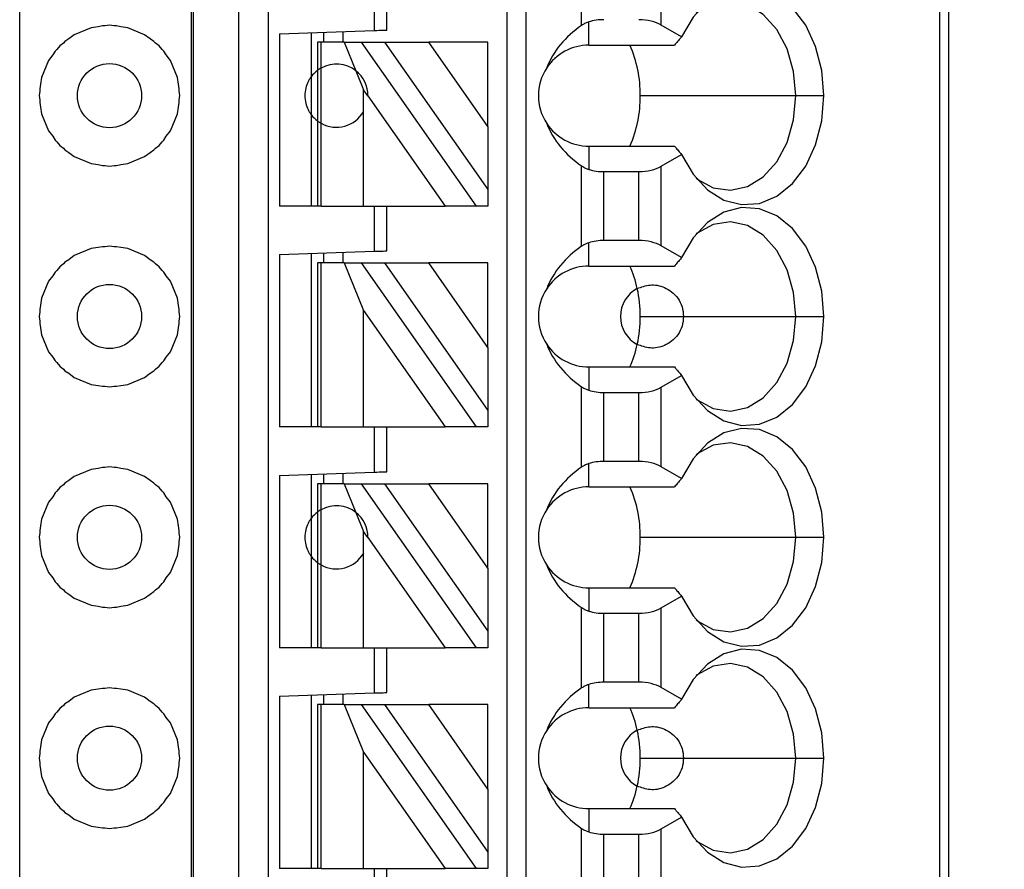
# Model space of a CAD drawing. Units: inches. Extents: x 0.1 to 14.1, y 0.1 to 9.1.
# Drawn here: x 10 to 10.6, y 5.2 to 5.8 of the extents above; entities that cross this region are included whole.
import ezdxf

# ---------------------------------------------------------------- set-up
doc = ezdxf.new("R2010")
doc.units = ezdxf.units.IN
doc.header["$LTSCALE"] = 0.833333
doc.header["$MEASUREMENT"] = 0
doc.styles.add('SLDTEXTSTYLE0', font='TXT', dxfattribs={"width": 0.75})
doc.dimstyles.new('SLDDIMSTYLE0', dxfattribs={"dimtxt": 0.114829, "dimasz": 0.108333, "dimexe": 0, "dimexo": 0.0625, "dimgap": 0.028707, "dimtad": 0, "dimtih": 1, "dimtoh": 1, "dimrnd": 1e-09, "dimzin": 12, "dimdsep": 46, "dimtxsty": 'SLDTEXTSTYLE0', "dimsah": 1, "dimcen": 0.09, "dimadec": 0, "dimazin": 3, "dimtfac": 1, "dimtofl": 0, "dimtmove": 0, "dimatfit": 3, "dimfxl": 0, "dimfrac": 2, "dimtolj": 1, "dimtzin": 12, "dimarcsym": 0})

# ---------------------------------------------------------------- blocks, each defined once
blk = doc.blocks.new('_D_1')
at = {"color": 7, "linetype": 'Continuous', "lineweight": 18}
for p, q in [((10.23354, 7.2113), (11.60532, 7.2113)), ((11.57251, 7.2113), (11.57251, 5.53108)), ((11.57251, 3.8613), (11.57251, 5.34879)), ((10.23354, 3.8613), (11.60532, 3.8613))]:
    blk.add_line(p, q, dxfattribs=at)
for points in [[(11.57251, 7.2113), (11.55585, 7.10297), (11.58918, 7.10297)], [(11.57251, 3.8613), (11.58918, 3.96964), (11.55585, 3.96964)]]:
    blk.add_solid(points, dxfattribs=at)
at = {"color": 7, "linetype": 'Continuous', "lineweight": 18, "insert": (11.42403, 5.49681), "char_height": 0.114829, "attachment_point": 1, "style": 'SLDTEXTSTYLE0'}
blk.add_mtext('3.35', dxfattribs=at)

msp = doc.modelspace()

# ---------------------------------------------------------------- linework, layer by layer
at = {"color": 7, "linetype": 'Continuous', "lineweight": 25}
for p, q in [((10.12173, 7.01268), (10.12173, 4.05993)), ((10.12292, 7.01268), (10.12292, 4.05993)), ((10.1514, 4.05993), (10.1514, 7.01268)), ((10.1699, 4.05993), (10.1699, 7.01268)), ((10.31858, 7.01268), (10.31858, 4.11898)), ((10.33039, 7.01268), (10.33039, 4.11898)), ((10.5884, 7.01268), (10.5884, 4.05993)), ((10.59417, 7.01268), (10.59417, 4.05993)), ((10.01473, 4.1023), (10.01473, 6.9703)), ((10.36525, 5.74747), (10.36525, 5.79758)), ((10.4149, 5.74771), (10.4149, 5.79734)), ((10.2359, 5.77252), (10.2359, 5.7443)), ((10.24378, 5.74457), (10.24378, 5.77252)), ((10.36976, 5.73512), (10.36976, 5.74965)), ((10.05937, 5.74604), (10.04878, 5.74165)), ((10.06363, 5.7466), (10.05937, 5.74604)), ((10.06644, 5.74716), (10.06363, 5.7466)), ((10.06788, 5.74716), (10.06644, 5.74716)), ((10.07073, 5.74754), (10.06788, 5.74716)), ((10.07358, 5.74716), (10.07073, 5.74754)), ((10.07502, 5.74716), (10.07358, 5.74716)), ((10.07782, 5.7466), (10.07502, 5.74716)), ((10.08209, 5.74604), (10.07782, 5.7466)), ((10.09268, 5.74165), (10.08209, 5.74604)), ((10.17685, 5.74223), (10.2359, 5.7443)), ((10.19653, 5.74292), (10.19653, 5.71544)), ((10.20441, 5.73709), (10.20441, 5.7432)), ((10.21622, 5.74361), (10.21622, 5.73709)), ((10.4276, 5.74037), (10.4149, 5.74771)), ((10.04196, 5.73643), (10.03968, 5.73468)), ((10.04298, 5.73744), (10.04196, 5.73643)), ((10.04536, 5.73903), (10.04298, 5.73744)), ((10.04878, 5.74165), (10.04536, 5.73903)), ((10.0961, 5.73903), (10.09268, 5.74165)), ((10.09848, 5.73744), (10.0961, 5.73903)), ((10.09949, 5.73643), (10.09848, 5.73744)), ((10.10178, 5.73468), (10.09949, 5.73643)), ((10.17685, 5.74223), (10.17685, 5.63473)), ((10.20047, 5.73709), (10.20047, 5.71938)), ((10.20277, 5.73709), (10.20047, 5.73709)), ((10.20277, 5.72087), (10.20277, 5.73709)), ((10.21707, 5.73709), (10.20277, 5.73709)), ((10.21707, 5.73709), (10.22446, 5.71909)), ((10.21707, 5.73709), (10.22788, 5.73709)), ((10.29956, 5.63473), (10.22788, 5.73709)), ((10.22788, 5.73709), (10.2423, 5.73709)), ((10.2423, 5.73709), (10.30677, 5.64503)), ((10.2423, 5.73709), (10.26986, 5.73709)), ((10.30677, 5.68438), (10.26986, 5.73709)), ((10.30677, 5.73709), (10.26986, 5.73709)), ((10.30677, 5.68438), (10.30677, 5.73709)), ((10.03692, 5.73138), (10.03532, 5.729)), ((10.03793, 5.73239), (10.03692, 5.73138)), ((10.03968, 5.73468), (10.03793, 5.73239)), ((10.10353, 5.73239), (10.10178, 5.73468)), ((10.10454, 5.73138), (10.10353, 5.73239)), ((10.10613, 5.729), (10.10454, 5.73138)), ((10.36976, 5.73512), (10.42314, 5.73512)), ((10.0327, 5.72558), (10.02832, 5.71499)), ((10.03532, 5.729), (10.0327, 5.72558)), ((10.10876, 5.72558), (10.10613, 5.729)), ((10.11314, 5.71499), (10.10876, 5.72558)), ((10.20047, 5.71938), (10.20047, 5.68788)), ((10.20277, 5.68639), (10.20277, 5.72087)), ((10.22446, 5.71909), (10.22928, 5.70735)), ((10.02832, 5.71499), (10.02776, 5.71072)), ((10.1137, 5.71072), (10.11314, 5.71499)), ((10.19653, 5.71544), (10.19653, 5.69182)), ((10.0272, 5.70648), (10.02682, 5.70363)), ((10.02776, 5.71072), (10.0272, 5.70791)), ((10.0272, 5.70791), (10.0272, 5.70648)), ((10.11426, 5.70791), (10.1137, 5.71072)), ((10.11426, 5.70648), (10.11426, 5.70791)), ((10.11464, 5.70363), (10.11426, 5.70648)), ((10.22928, 5.69371), (10.22928, 5.70735)), ((10.23196, 5.70352), (10.22928, 5.70735)), ((10.02682, 5.70363), (10.0272, 5.70077)), ((10.0272, 5.70077), (10.0272, 5.69934)), ((10.0272, 5.69934), (10.02776, 5.69653)), ((10.1137, 5.69653), (10.11426, 5.69934)), ((10.11426, 5.70077), (10.11464, 5.70363)), ((10.11426, 5.69934), (10.11426, 5.70077)), ((10.23196, 5.70352), (10.28013, 5.63473)), ((10.40182, 5.70363), (10.49881, 5.70363)), ((10.49881, 5.70363), (10.51637, 5.70363)), ((10.02776, 5.69653), (10.02832, 5.69226)), ((10.11314, 5.69226), (10.1137, 5.69653)), ((10.22928, 5.63473), (10.22928, 5.69371)), ((10.02832, 5.69226), (10.0327, 5.68167)), ((10.10876, 5.68167), (10.11314, 5.69226)), ((10.19653, 5.69182), (10.19653, 5.63473)), ((10.20047, 5.68788), (10.20047, 5.63473)), ((10.0327, 5.68167), (10.03532, 5.67826)), ((10.10613, 5.67826), (10.10876, 5.68167)), ((10.20277, 5.63473), (10.20277, 5.68639)), ((10.30677, 5.68438), (10.30677, 5.64503)), ((10.03532, 5.67826), (10.03692, 5.67588)), ((10.03692, 5.67588), (10.03793, 5.67486)), ((10.03793, 5.67486), (10.03968, 5.67258)), ((10.10178, 5.67258), (10.10353, 5.67486)), ((10.10353, 5.67486), (10.10454, 5.67588)), ((10.10454, 5.67588), (10.10613, 5.67826)), ((10.03968, 5.67258), (10.04196, 5.67083)), ((10.04196, 5.67083), (10.04298, 5.66981)), ((10.04298, 5.66981), (10.04536, 5.66822)), ((10.0961, 5.66822), (10.09848, 5.66981)), ((10.09848, 5.66981), (10.09949, 5.67083)), ((10.09949, 5.67083), (10.10178, 5.67258)), ((10.36976, 5.67213), (10.36976, 5.6576)), ((10.36976, 5.67213), (10.42314, 5.67213)), ((10.04536, 5.66822), (10.04878, 5.6656)), ((10.04878, 5.6656), (10.05937, 5.66122)), ((10.08209, 5.66122), (10.09268, 5.6656)), ((10.09268, 5.6656), (10.0961, 5.66822)), ((10.4149, 5.65955), (10.4276, 5.66688)), ((10.05937, 5.66122), (10.06363, 5.66065)), ((10.06363, 5.66065), (10.06644, 5.66009)), ((10.06644, 5.66009), (10.06788, 5.66009)), ((10.06788, 5.66009), (10.07073, 5.65972)), ((10.07073, 5.65972), (10.07358, 5.66009)), ((10.07358, 5.66009), (10.07502, 5.66009)), ((10.07502, 5.66009), (10.07782, 5.66065)), ((10.07782, 5.66065), (10.08209, 5.66122)), ((10.36525, 5.60968), (10.36525, 5.65978)), ((10.4149, 5.60991), (10.4149, 5.65955)), ((10.37917, 5.65622), (10.40098, 5.65622)), ((10.37917, 5.61324), (10.37917, 5.65622)), ((10.40098, 5.61324), (10.40098, 5.65622)), ((10.30677, 5.64503), (10.30677, 5.63473)), ((10.20047, 5.63473), (10.17685, 5.63473)), ((10.20277, 5.63473), (10.20047, 5.63473)), ((10.20277, 5.63473), (10.22928, 5.63473)), ((10.22928, 5.63473), (10.28013, 5.63473)), ((10.2359, 5.63473), (10.2359, 5.6065)), ((10.24378, 5.60678), (10.24378, 5.63473)), ((10.29956, 5.63473), (10.28013, 5.63473)), ((10.30677, 5.63473), (10.29956, 5.63473)), ((10.05937, 5.60824), (10.04878, 5.60386)), ((10.06363, 5.60881), (10.05937, 5.60824)), ((10.06644, 5.60936), (10.06363, 5.60881)), ((10.06788, 5.60936), (10.06644, 5.60936)), ((10.07073, 5.60974), (10.06788, 5.60936)), ((10.07358, 5.60936), (10.07073, 5.60974)), ((10.07502, 5.60936), (10.07358, 5.60936)), ((10.07782, 5.60881), (10.07502, 5.60936)), ((10.08209, 5.60824), (10.07782, 5.60881)), ((10.09268, 5.60386), (10.08209, 5.60824)), ((10.36976, 5.59733), (10.36976, 5.61186)), ((10.40098, 5.61324), (10.37917, 5.61324)), ((10.4276, 5.60257), (10.4149, 5.60991)), ((10.04536, 5.60124), (10.04298, 5.59965)), ((10.04878, 5.60386), (10.04536, 5.60124)), ((10.0961, 5.60124), (10.09268, 5.60386)), ((10.09848, 5.59965), (10.0961, 5.60124)), ((10.17685, 5.60444), (10.2359, 5.6065)), ((10.17685, 5.60444), (10.17685, 5.49693)), ((10.19653, 5.60513), (10.19653, 5.49693)), ((10.20441, 5.5993), (10.20441, 5.6054)), ((10.21622, 5.60581), (10.21622, 5.5993)), ((10.03968, 5.59688), (10.03793, 5.5946)), ((10.04196, 5.59863), (10.03968, 5.59688)), ((10.04298, 5.59965), (10.04196, 5.59863)), ((10.09949, 5.59863), (10.09848, 5.59965)), ((10.10178, 5.59688), (10.09949, 5.59863)), ((10.10353, 5.5946), (10.10178, 5.59688)), ((10.20047, 5.5993), (10.20047, 5.49693)), ((10.20277, 5.5993), (10.20047, 5.5993)), ((10.20277, 5.49693), (10.20277, 5.5993)), ((10.21707, 5.5993), (10.20277, 5.5993)), ((10.21707, 5.5993), (10.22928, 5.56956)), ((10.21707, 5.5993), (10.22788, 5.5993)), ((10.29956, 5.49693), (10.22788, 5.5993)), ((10.22788, 5.5993), (10.2423, 5.5993)), ((10.2423, 5.5993), (10.30677, 5.50723)), ((10.2423, 5.5993), (10.26986, 5.5993)), ((10.30677, 5.54659), (10.26986, 5.5993)), ((10.30677, 5.5993), (10.26986, 5.5993)), ((10.30677, 5.54659), (10.30677, 5.5993)), ((10.36976, 5.59733), (10.42314, 5.59733)), ((10.03532, 5.5912), (10.0327, 5.58779)), ((10.03692, 5.59358), (10.03532, 5.5912)), ((10.03793, 5.5946), (10.03692, 5.59358)), ((10.10454, 5.59358), (10.10353, 5.5946)), ((10.10613, 5.5912), (10.10454, 5.59358)), ((10.10876, 5.58779), (10.10613, 5.5912)), ((10.0327, 5.58779), (10.02832, 5.5772)), ((10.11314, 5.5772), (10.10876, 5.58779)), ((10.02832, 5.5772), (10.02776, 5.57293)), ((10.1137, 5.57293), (10.11314, 5.5772)), ((10.02776, 5.57293), (10.0272, 5.57012)), ((10.11426, 5.57012), (10.1137, 5.57293)), ((10.0272, 5.56869), (10.02682, 5.56583)), ((10.02682, 5.56583), (10.0272, 5.56298)), ((10.0272, 5.57012), (10.0272, 5.56869)), ((10.11426, 5.56869), (10.11426, 5.57012)), ((10.11464, 5.56583), (10.11426, 5.56869)), ((10.11426, 5.56298), (10.11464, 5.56583)), ((10.22928, 5.49693), (10.22928, 5.56956)), ((10.22928, 5.56956), (10.28013, 5.49693)), ((10.40182, 5.56583), (10.42881, 5.56583)), ((10.42881, 5.56583), (10.49881, 5.56583)), ((10.49881, 5.56583), (10.51637, 5.56583)), ((10.0272, 5.56298), (10.0272, 5.56154)), ((10.0272, 5.56154), (10.02776, 5.55874)), ((10.02776, 5.55874), (10.02832, 5.55447)), ((10.11314, 5.55447), (10.1137, 5.55874)), ((10.1137, 5.55874), (10.11426, 5.56154)), ((10.11426, 5.56154), (10.11426, 5.56298)), ((10.02832, 5.55447), (10.0327, 5.54388)), ((10.10876, 5.54388), (10.11314, 5.55447)), ((10.30677, 5.54659), (10.30677, 5.50723)), ((10.0327, 5.54388), (10.03532, 5.54046)), ((10.03532, 5.54046), (10.03692, 5.53808)), ((10.10454, 5.53808), (10.10613, 5.54046)), ((10.10613, 5.54046), (10.10876, 5.54388)), ((10.03692, 5.53808), (10.03793, 5.53707)), ((10.03793, 5.53707), (10.03968, 5.53478)), ((10.03968, 5.53478), (10.04196, 5.53303)), ((10.09949, 5.53303), (10.10178, 5.53478)), ((10.10178, 5.53478), (10.10353, 5.53707)), ((10.10353, 5.53707), (10.10454, 5.53808)), ((10.36976, 5.53434), (10.36976, 5.51981)), ((10.36976, 5.53434), (10.42314, 5.53434)), ((10.04196, 5.53303), (10.04298, 5.53202)), ((10.04298, 5.53202), (10.04536, 5.53043)), ((10.04536, 5.53043), (10.04878, 5.52781)), ((10.04878, 5.52781), (10.05937, 5.52342)), ((10.08209, 5.52342), (10.09268, 5.52781)), ((10.09268, 5.52781), (10.0961, 5.53043)), ((10.0961, 5.53043), (10.09848, 5.53202)), ((10.09848, 5.53202), (10.09949, 5.53303)), ((10.4149, 5.52175), (10.4276, 5.52909)), ((10.05937, 5.52342), (10.06363, 5.52286)), ((10.06363, 5.52286), (10.06644, 5.5223)), ((10.06644, 5.5223), (10.06788, 5.5223)), ((10.06788, 5.5223), (10.07073, 5.52192)), ((10.07073, 5.52192), (10.07358, 5.5223)), ((10.07358, 5.5223), (10.07502, 5.5223)), ((10.07502, 5.5223), (10.07782, 5.52286)), ((10.07782, 5.52286), (10.08209, 5.52342)), ((10.36525, 5.47188), (10.36525, 5.52198)), ((10.4149, 5.47212), (10.4149, 5.52175)), ((10.37917, 5.51842), (10.40098, 5.51842)), ((10.37917, 5.47544), (10.37917, 5.51842)), ((10.40098, 5.47544), (10.40098, 5.51842)), ((10.30677, 5.50723), (10.30677, 5.49693)), ((10.20047, 5.49693), (10.17685, 5.49693)), ((10.20277, 5.49693), (10.20047, 5.49693)), ((10.20277, 5.49693), (10.22928, 5.49693)), ((10.22928, 5.49693), (10.28013, 5.49693)), ((10.2359, 5.49693), (10.2359, 5.46871)), ((10.24378, 5.46898), (10.24378, 5.49693)), ((10.29956, 5.49693), (10.28013, 5.49693)), ((10.30677, 5.49693), (10.29956, 5.49693)), ((10.36976, 5.45953), (10.36976, 5.47406)), ((10.40098, 5.47544), (10.37917, 5.47544)), ((10.4276, 5.46478), (10.4149, 5.47212)), ((10.04878, 5.46606), (10.04536, 5.46344)), ((10.05937, 5.47045), (10.04878, 5.46606)), ((10.06363, 5.47101), (10.05937, 5.47045)), ((10.06644, 5.47157), (10.06363, 5.47101)), ((10.06788, 5.47157), (10.06644, 5.47157)), ((10.07073, 5.47195), (10.06788, 5.47157)), ((10.07358, 5.47157), (10.07073, 5.47195)), ((10.07502, 5.47157), (10.07358, 5.47157)), ((10.07782, 5.47101), (10.07502, 5.47157)), ((10.08209, 5.47045), (10.07782, 5.47101)), ((10.09268, 5.46606), (10.08209, 5.47045)), ((10.0961, 5.46344), (10.09268, 5.46606)), ((10.17685, 5.46664), (10.2359, 5.46871)), ((10.17685, 5.46664), (10.17685, 5.35914)), ((10.19653, 5.46733), (10.19653, 5.43985)), ((10.20441, 5.4615), (10.20441, 5.46761)), ((10.21622, 5.46802), (10.21622, 5.4615)), ((10.04196, 5.46084), (10.03968, 5.45909)), ((10.04298, 5.46185), (10.04196, 5.46084)), ((10.04536, 5.46344), (10.04298, 5.46185)), ((10.09848, 5.46185), (10.0961, 5.46344)), ((10.09949, 5.46084), (10.09848, 5.46185)), ((10.10178, 5.45909), (10.09949, 5.46084)), ((10.20047, 5.4615), (10.20047, 5.44378)), ((10.20277, 5.4615), (10.20047, 5.4615)), ((10.20277, 5.44527), (10.20277, 5.4615)), ((10.21707, 5.4615), (10.20277, 5.4615)), ((10.21707, 5.4615), (10.22446, 5.4435)), ((10.21707, 5.4615), (10.22788, 5.4615)), ((10.29956, 5.35914), (10.22788, 5.4615)), ((10.22788, 5.4615), (10.2423, 5.4615)), ((10.2423, 5.4615), (10.30677, 5.36943)), ((10.2423, 5.4615), (10.26986, 5.4615)), ((10.30677, 5.40879), (10.26986, 5.4615)), ((10.30677, 5.4615), (10.26986, 5.4615)), ((10.30677, 5.40879), (10.30677, 5.4615)), ((10.03692, 5.45579), (10.03532, 5.45341)), ((10.03793, 5.4568), (10.03692, 5.45579)), ((10.03968, 5.45909), (10.03793, 5.4568)), ((10.10353, 5.4568), (10.10178, 5.45909)), ((10.10454, 5.45579), (10.10353, 5.4568)), ((10.10613, 5.45341), (10.10454, 5.45579)), ((10.36976, 5.45953), (10.42314, 5.45953)), ((10.0327, 5.44999), (10.02832, 5.4394)), ((10.03532, 5.45341), (10.0327, 5.44999)), ((10.10876, 5.44999), (10.10613, 5.45341)), ((10.11314, 5.4394), (10.10876, 5.44999)), ((10.20047, 5.44378), (10.20047, 5.41229)), ((10.20277, 5.4108), (10.20277, 5.44527)), ((10.22446, 5.4435), (10.22928, 5.43176)), ((10.02832, 5.4394), (10.02776, 5.43513)), ((10.1137, 5.43513), (10.11314, 5.4394)), ((10.19653, 5.43985), (10.19653, 5.41623)), ((10.0272, 5.43089), (10.02682, 5.42804)), ((10.02776, 5.43513), (10.0272, 5.43232)), ((10.0272, 5.43232), (10.0272, 5.43089)), ((10.11426, 5.43232), (10.1137, 5.43513)), ((10.11426, 5.43089), (10.11426, 5.43232)), ((10.11464, 5.42804), (10.11426, 5.43089)), ((10.22928, 5.41812), (10.22928, 5.43176)), ((10.23196, 5.42793), (10.22928, 5.43176)), ((10.02682, 5.42804), (10.0272, 5.42518)), ((10.0272, 5.42518), (10.0272, 5.42375)), ((10.0272, 5.42375), (10.02776, 5.42094)), ((10.1137, 5.42094), (10.11426, 5.42375)), ((10.11426, 5.42518), (10.11464, 5.42804)), ((10.11426, 5.42375), (10.11426, 5.42518)), ((10.23196, 5.42793), (10.28013, 5.35914)), ((10.40182, 5.42804), (10.49881, 5.42804)), ((10.49881, 5.42804), (10.51637, 5.42804)), ((10.02776, 5.42094), (10.02832, 5.41667)), ((10.11314, 5.41667), (10.1137, 5.42094)), ((10.22928, 5.35914), (10.22928, 5.41812)), ((10.02832, 5.41667), (10.0327, 5.40608)), ((10.10876, 5.40608), (10.11314, 5.41667)), ((10.19653, 5.41623), (10.19653, 5.35914)), ((10.20047, 5.41229), (10.20047, 5.35914)), ((10.20277, 5.35914), (10.20277, 5.4108)), ((10.0327, 5.40608), (10.03532, 5.40267)), ((10.10613, 5.40267), (10.10876, 5.40608)), ((10.30677, 5.40879), (10.30677, 5.36943)), ((10.03532, 5.40267), (10.03692, 5.40029)), ((10.03692, 5.40029), (10.03793, 5.39927)), ((10.03793, 5.39927), (10.03968, 5.39699)), ((10.10178, 5.39699), (10.10353, 5.39927)), ((10.10353, 5.39927), (10.10454, 5.40029)), ((10.10454, 5.40029), (10.10613, 5.40267)), ((10.03968, 5.39699), (10.04196, 5.39524)), ((10.04196, 5.39524), (10.04298, 5.39422)), ((10.04298, 5.39422), (10.04536, 5.39263)), ((10.04536, 5.39263), (10.04878, 5.39001)), ((10.09268, 5.39001), (10.0961, 5.39263)), ((10.0961, 5.39263), (10.09848, 5.39422)), ((10.09848, 5.39422), (10.09949, 5.39524)), ((10.09949, 5.39524), (10.10178, 5.39699)), ((10.36976, 5.39654), (10.36976, 5.38201)), ((10.36976, 5.39654), (10.42314, 5.39654)), ((10.04878, 5.39001), (10.05937, 5.38563)), ((10.08209, 5.38563), (10.09268, 5.39001)), ((10.4149, 5.38396), (10.4276, 5.39129)), ((10.05937, 5.38563), (10.06363, 5.38506)), ((10.06363, 5.38506), (10.06644, 5.3845)), ((10.06644, 5.3845), (10.06788, 5.3845)), ((10.06788, 5.3845), (10.07073, 5.38413)), ((10.07073, 5.38413), (10.07358, 5.3845)), ((10.07358, 5.3845), (10.07502, 5.3845)), ((10.07502, 5.3845), (10.07782, 5.38506)), ((10.07782, 5.38506), (10.08209, 5.38563)), ((10.36525, 5.33409), (10.36525, 5.38419)), ((10.37917, 5.33765), (10.37917, 5.38063)), ((10.37917, 5.38063), (10.40098, 5.38063)), ((10.40098, 5.33765), (10.40098, 5.38063)), ((10.4149, 5.33432), (10.4149, 5.38396)), ((10.30677, 5.36943), (10.30677, 5.35914)), ((10.20047, 5.35914), (10.17685, 5.35914)), ((10.20277, 5.35914), (10.20047, 5.35914)), ((10.20277, 5.35914), (10.22928, 5.35914)), ((10.22928, 5.35914), (10.28013, 5.35914)), ((10.2359, 5.35914), (10.2359, 5.33091)), ((10.24378, 5.33119), (10.24378, 5.35914)), ((10.29956, 5.35914), (10.28013, 5.35914)), ((10.30677, 5.35914), (10.29956, 5.35914)), ((10.40098, 5.33765), (10.37917, 5.33765)), ((10.05937, 5.33265), (10.04878, 5.32827)), ((10.06363, 5.33322), (10.05937, 5.33265)), ((10.06644, 5.33377), (10.06363, 5.33322)), ((10.06788, 5.33377), (10.06644, 5.33377)), ((10.07073, 5.33415), (10.06788, 5.33377)), ((10.07358, 5.33377), (10.07073, 5.33415)), ((10.07502, 5.33377), (10.07358, 5.33377)), ((10.07782, 5.33322), (10.07502, 5.33377)), ((10.08209, 5.33265), (10.07782, 5.33322)), ((10.09268, 5.32827), (10.08209, 5.33265)), ((10.17685, 5.32885), (10.2359, 5.33091)), ((10.36976, 5.32174), (10.36976, 5.33627)), ((10.4276, 5.32698), (10.4149, 5.33432)), ((10.04536, 5.32565), (10.04298, 5.32406)), ((10.04878, 5.32827), (10.04536, 5.32565)), ((10.0961, 5.32565), (10.09268, 5.32827)), ((10.09848, 5.32406), (10.0961, 5.32565)), ((10.17685, 5.32885), (10.17685, 5.22134)), ((10.19653, 5.32954), (10.19653, 5.22134)), ((10.20441, 5.32371), (10.20441, 5.32981)), ((10.21622, 5.33022), (10.21622, 5.32371)), ((10.03793, 5.31901), (10.03692, 5.31799)), ((10.03968, 5.32129), (10.03793, 5.31901)), ((10.04196, 5.32304), (10.03968, 5.32129)), ((10.04298, 5.32406), (10.04196, 5.32304)), ((10.09949, 5.32304), (10.09848, 5.32406)), ((10.10178, 5.32129), (10.09949, 5.32304)), ((10.10353, 5.31901), (10.10178, 5.32129)), ((10.10454, 5.31799), (10.10353, 5.31901)), ((10.20047, 5.32371), (10.20047, 5.22134)), ((10.20277, 5.32371), (10.20047, 5.32371)), ((10.20277, 5.22134), (10.20277, 5.32371)), ((10.21707, 5.32371), (10.20277, 5.32371)), ((10.21707, 5.32371), (10.22928, 5.29397)), ((10.21707, 5.32371), (10.22788, 5.32371)), ((10.29956, 5.22134), (10.22788, 5.32371)), ((10.22788, 5.32371), (10.2423, 5.32371)), ((10.2423, 5.32371), (10.30677, 5.23164)), ((10.2423, 5.32371), (10.26986, 5.32371)), ((10.30677, 5.271), (10.26986, 5.32371)), ((10.30677, 5.32371), (10.26986, 5.32371)), ((10.30677, 5.271), (10.30677, 5.32371)), ((10.36976, 5.32174), (10.42314, 5.32174)), ((10.03532, 5.31561), (10.0327, 5.3122)), ((10.03692, 5.31799), (10.03532, 5.31561)), ((10.10613, 5.31561), (10.10454, 5.31799)), ((10.10876, 5.3122), (10.10613, 5.31561)), ((10.0327, 5.3122), (10.02832, 5.30161)), ((10.11314, 5.30161), (10.10876, 5.3122)), ((10.02832, 5.30161), (10.02776, 5.29734)), ((10.1137, 5.29734), (10.11314, 5.30161)), ((10.02776, 5.29734), (10.0272, 5.29453)), ((10.0272, 5.29453), (10.0272, 5.2931)), ((10.11426, 5.29453), (10.1137, 5.29734)), ((10.11426, 5.2931), (10.11426, 5.29453)), ((10.22928, 5.22134), (10.22928, 5.29397)), ((10.22928, 5.29397), (10.28013, 5.22134)), ((10.0272, 5.2931), (10.02682, 5.29024)), ((10.02682, 5.29024), (10.0272, 5.28739)), ((10.11464, 5.29024), (10.11426, 5.2931)), ((10.11426, 5.28739), (10.11464, 5.29024)), ((10.40182, 5.29024), (10.42881, 5.29024)), ((10.42881, 5.29024), (10.49881, 5.29024)), ((10.49881, 5.29024), (10.51637, 5.29024)), ((10.0272, 5.28739), (10.0272, 5.28595)), ((10.0272, 5.28595), (10.02776, 5.28315)), ((10.02776, 5.28315), (10.02832, 5.27888)), ((10.11314, 5.27888), (10.1137, 5.28315)), ((10.1137, 5.28315), (10.11426, 5.28595)), ((10.11426, 5.28595), (10.11426, 5.28739)), ((10.02832, 5.27888), (10.0327, 5.26829)), ((10.10876, 5.26829), (10.11314, 5.27888)), ((10.30677, 5.271), (10.30677, 5.23164)), ((10.0327, 5.26829), (10.03532, 5.26487)), ((10.03532, 5.26487), (10.03692, 5.26249)), ((10.10454, 5.26249), (10.10613, 5.26487)), ((10.10613, 5.26487), (10.10876, 5.26829)), ((10.03692, 5.26249), (10.03793, 5.26148)), ((10.03793, 5.26148), (10.03968, 5.25919)), ((10.03968, 5.25919), (10.04196, 5.25744)), ((10.04196, 5.25744), (10.04298, 5.25643)), ((10.09848, 5.25643), (10.09949, 5.25744)), ((10.09949, 5.25744), (10.10178, 5.25919)), ((10.10178, 5.25919), (10.10353, 5.26148)), ((10.10353, 5.26148), (10.10454, 5.26249)), ((10.36976, 5.25875), (10.36976, 5.24422)), ((10.36976, 5.25875), (10.42314, 5.25875)), ((10.04298, 5.25643), (10.04536, 5.25484)), ((10.04536, 5.25484), (10.04878, 5.25222)), ((10.04878, 5.25222), (10.05937, 5.24783)), ((10.08209, 5.24783), (10.09268, 5.25222)), ((10.09268, 5.25222), (10.0961, 5.25484)), ((10.0961, 5.25484), (10.09848, 5.25643)), ((10.4149, 5.24616), (10.4276, 5.2535)), ((10.05937, 5.24783), (10.06363, 5.24727)), ((10.06363, 5.24727), (10.06644, 5.24671)), ((10.06644, 5.24671), (10.06788, 5.24671)), ((10.06788, 5.24671), (10.07073, 5.24633)), ((10.07073, 5.24633), (10.07358, 5.24671)), ((10.07358, 5.24671), (10.07502, 5.24671)), ((10.07502, 5.24671), (10.07782, 5.24727)), ((10.07782, 5.24727), (10.08209, 5.24783)), ((10.36525, 5.19629), (10.36525, 5.24639)), ((10.4149, 5.19652), (10.4149, 5.24616)), ((10.37917, 5.24283), (10.40098, 5.24283)), ((10.37917, 5.19985), (10.37917, 5.24283)), ((10.40098, 5.19985), (10.40098, 5.24283)), ((10.30677, 5.23164), (10.30677, 5.22134)), ((10.20047, 5.22134), (10.17685, 5.22134)), ((10.20277, 5.22134), (10.20047, 5.22134)), ((10.20277, 5.22134), (10.22928, 5.22134)), ((10.22928, 5.22134), (10.28013, 5.22134)), ((10.2359, 5.22134), (10.2359, 5.19312)), ((10.24378, 5.19339), (10.24378, 5.22134)), ((10.29956, 5.22134), (10.28013, 5.22134)), ((10.30677, 5.22134), (10.29956, 5.22134))]:
    msp.add_line(p, q, dxfattribs=at)
at = {"color": 7, "linetype": 'Continuous', "lineweight": 25, "flags": 128}
for points in [[(10.51637, 5.70363), (10.51506, 5.71942), (10.5112, 5.73435), (10.50499, 5.74761), (10.49679, 5.75847), (10.48702, 5.76635), (10.47623, 5.77082), (10.46501, 5.77163), (10.45395, 5.76873), (10.44367, 5.7623), (10.43473, 5.75267), (10.4276, 5.74037)], [(10.49881, 5.70363), (10.49743, 5.71869), (10.49337, 5.73276), (10.48692, 5.74489), (10.47849, 5.7543), (10.46864, 5.76036), (10.45802, 5.76267), (10.44734, 5.76107), (10.43731, 5.75567), (10.43665, 5.75516)], [(10.2359, 5.7443), (10.23744, 5.74435), (10.23891, 5.7444), (10.24028, 5.74445), (10.24147, 5.74449), (10.24245, 5.74453), (10.24318, 5.74455), (10.24362, 5.74457), (10.24378, 5.74457)], [(10.4276, 5.66688), (10.43473, 5.65459), (10.44367, 5.64496), (10.45395, 5.63852), (10.46501, 5.63563), (10.47623, 5.63644), (10.48702, 5.6409), (10.49679, 5.64878), (10.50499, 5.65965), (10.5112, 5.67291), (10.51506, 5.68784), (10.51637, 5.70363)], [(10.43665, 5.6521), (10.43731, 5.65159), (10.44734, 5.64619), (10.45802, 5.64459), (10.46864, 5.64689), (10.47849, 5.65295), (10.48692, 5.66236), (10.49337, 5.6745), (10.49743, 5.68856), (10.49881, 5.70363)], [(10.51637, 5.56583), (10.51506, 5.58162), (10.5112, 5.59655), (10.50499, 5.60981), (10.49679, 5.62068), (10.48702, 5.62856), (10.47623, 5.63302), (10.46501, 5.63383), (10.45395, 5.63094), (10.44367, 5.6245), (10.43473, 5.61487), (10.4276, 5.60257)], [(10.49881, 5.56583), (10.49743, 5.58089), (10.49337, 5.59496), (10.48692, 5.6071), (10.47849, 5.61651), (10.46864, 5.62257), (10.45802, 5.62487), (10.44734, 5.62327), (10.43731, 5.61787), (10.43665, 5.61736)], [(10.2359, 5.6065), (10.23744, 5.60656), (10.23891, 5.60661), (10.24028, 5.60665), (10.24147, 5.6067), (10.24245, 5.60673), (10.24318, 5.60676), (10.24362, 5.60677), (10.24378, 5.60678)], [(10.4276, 5.52909), (10.43473, 5.51679), (10.44367, 5.50716), (10.45395, 5.50073), (10.46501, 5.49783), (10.47623, 5.49864), (10.48702, 5.50311), (10.49679, 5.51099), (10.50499, 5.52185), (10.5112, 5.53511), (10.51506, 5.55004), (10.51637, 5.56583)], [(10.43665, 5.5143), (10.43731, 5.51379), (10.44734, 5.50839), (10.45802, 5.50679), (10.46864, 5.5091), (10.47849, 5.51515), (10.48692, 5.52456), (10.49337, 5.5367), (10.49743, 5.55077), (10.49881, 5.56583)], [(10.51637, 5.42804), (10.51506, 5.44383), (10.5112, 5.45876), (10.50499, 5.47202), (10.49679, 5.48288), (10.48702, 5.49076), (10.47623, 5.49523), (10.46501, 5.49604), (10.45395, 5.49314), (10.44367, 5.48671), (10.43473, 5.47708), (10.4276, 5.46478)], [(10.49881, 5.42804), (10.49743, 5.4431), (10.49337, 5.45716), (10.48692, 5.4693), (10.47849, 5.47871), (10.46864, 5.48477), (10.45802, 5.48708), (10.44734, 5.48547), (10.43731, 5.48007), (10.43665, 5.47957)], [(10.2359, 5.46871), (10.23744, 5.46876), (10.23891, 5.46881), (10.24028, 5.46886), (10.24147, 5.4689), (10.24245, 5.46894), (10.24318, 5.46896), (10.24362, 5.46898), (10.24378, 5.46898)], [(10.4276, 5.39129), (10.43473, 5.379), (10.44367, 5.36937), (10.45395, 5.36293), (10.46501, 5.36004), (10.47623, 5.36085), (10.48702, 5.36531), (10.49679, 5.37319), (10.50499, 5.38406), (10.5112, 5.39732), (10.51506, 5.41225), (10.51637, 5.42804)], [(10.43665, 5.37651), (10.43731, 5.376), (10.44734, 5.3706), (10.45802, 5.369), (10.46864, 5.3713), (10.47849, 5.37736), (10.48692, 5.38677), (10.49337, 5.39891), (10.49743, 5.41297), (10.49881, 5.42804)], [(10.51637, 5.29024), (10.51506, 5.30603), (10.5112, 5.32096), (10.50499, 5.33422), (10.49679, 5.34509), (10.48702, 5.35297), (10.47623, 5.35743), (10.46501, 5.35824), (10.45395, 5.35535), (10.44367, 5.34891), (10.43473, 5.33928), (10.4276, 5.32698)], [(10.49881, 5.29024), (10.49743, 5.3053), (10.49337, 5.31937), (10.48692, 5.33151), (10.47849, 5.34092), (10.46864, 5.34698), (10.45802, 5.34928), (10.44734, 5.34768), (10.43731, 5.34228), (10.43665, 5.34177)], [(10.2359, 5.33091), (10.23744, 5.33096), (10.23891, 5.33102), (10.24028, 5.33106), (10.24147, 5.33111), (10.24245, 5.33114), (10.24318, 5.33117), (10.24362, 5.33118), (10.24378, 5.33119)], [(10.4276, 5.2535), (10.43473, 5.2412), (10.44367, 5.23157), (10.45395, 5.22513), (10.46501, 5.22224), (10.47623, 5.22305), (10.48702, 5.22752), (10.49679, 5.2354), (10.50499, 5.24626), (10.5112, 5.25952), (10.51506, 5.27445), (10.51637, 5.29024)], [(10.43665, 5.23871), (10.43731, 5.2382), (10.44734, 5.2328), (10.45802, 5.2312), (10.46864, 5.23351), (10.47849, 5.23956), (10.48692, 5.24897), (10.49337, 5.26111), (10.49743, 5.27518), (10.49881, 5.29024)]]:
    msp.add_lwpolyline(points, dxfattribs=at)
at = {"color": 7, "linetype": 'Continuous', "lineweight": 25}
for centre in [(10.07073, 5.70363), (10.07073, 5.56583), (10.07073, 5.42804), (10.07073, 5.29024)]:
    msp.add_circle(centre, 0.02, dxfattribs=at)
for centre, radius, start, end in [((10.36976, 5.70363), 0.0315, 90, 146.63786), ((10.32484, 5.70431), 0.07698, 359.49539, 23.59819), ((10.21228, 5.70363), 0.01969, 51.7617, 118.87123), ((10.21228, 5.70363), 0.01969, 359.69845, 51.7617), ((10.36976, 5.70363), 0.0315, 146.63786, 213.36214), ((10.32386, 5.70315), 0.07797, 336.55637, 0.35008), ((10.21228, 5.70363), 0.01969, 241.12877, 329.74928), ((10.36976, 5.70363), 0.0315, 213.36214, 270), ((10.36976, 5.56583), 0.0315, 90, 146.63786), ((10.32928, 5.56805), 0.0723, 12.13753, 23.88648), ((10.36976, 5.56583), 0.0315, 146.63786, 213.36214), ((10.40913, 5.56583), 0.01969, 117.74447, 242.25553), ((10.31996, 5.56591), 0.08186, 359.94592, 12.23222), ((10.31996, 5.56575), 0.08186, 347.76778, 0.05411), ((10.36976, 5.56583), 0.0315, 213.36214, 270), ((10.32928, 5.56361), 0.0723, 336.11359, 347.86239), ((10.36976, 5.42804), 0.0315, 90, 146.63786), ((10.32484, 5.42871), 0.07699, 359.49571, 23.59785), ((10.21228, 5.42804), 0.01969, 51.7617, 118.87123), ((10.21228, 5.42804), 0.01969, 359.69845, 51.7617), ((10.36976, 5.42804), 0.0315, 146.63786, 213.36214), ((10.32386, 5.42756), 0.07797, 336.55636, 0.35009), ((10.21228, 5.42804), 0.01969, 241.12877, 329.74928), ((10.36976, 5.42804), 0.0315, 213.36214, 270), ((10.36976, 5.29024), 0.0315, 90, 146.63786), ((10.32928, 5.29246), 0.0723, 12.13762, 23.88631), ((10.36976, 5.29024), 0.0315, 146.63786, 213.36214), ((10.40913, 5.29024), 0.01969, 117.74447, 242.25553), ((10.31996, 5.29032), 0.08186, 359.94592, 12.23222), ((10.31996, 5.29016), 0.08186, 347.76778, 0.05408), ((10.36976, 5.29024), 0.0315, 213.36214, 270), ((10.32928, 5.28802), 0.0723, 336.11353, 347.86254)]:
    msp.add_arc(centre, radius, start, end, dxfattribs=at)
at = {"color": 8, "linetype": 'Continuous', "lineweight": 25}
for centre, start, end in [((10.21228, 5.70363), 126.8699, 143.1301), ((10.21228, 5.70363), 216.8699, 233.1301), ((10.21228, 5.42804), 126.8699, 143.1301), ((10.21228, 5.42804), 216.8699, 233.1301)]:
    msp.add_arc(centre, 0.01969, start, end, dxfattribs=at)
at = {"color": 7, "linetype": 'Continuous', "lineweight": 25}
for centre, major_axis, ratio, start_param, end_param in [((10.37917, 5.73967), (0.01969, 0), 0.57735, 1.570796, 2.069031), ((10.40098, 5.73967), (0.01969, 0), 0.57735, 0.785398, 1.570796), ((10.41019, 5.70363), (0.07003, 0), 0.816497, 2.267626, 2.83382), ((10.41019, 5.70363), (0.07003, 0), 0.816497, 3.449365, 4.015559), ((10.37917, 5.66758), (0.01969, 0), 0.57735, 4.214155, 4.712389), ((10.40098, 5.66758), (0.01969, 0), 0.57735, 4.712389, 5.497787), ((10.41019, 5.56583), (0.07003, 0), 0.816497, 2.267626, 2.83382), ((10.37917, 5.60187), (0.01969, 0), 0.57735, 1.570796, 2.069031), ((10.40098, 5.60187), (0.01969, 0), 0.57735, 0.785398, 1.570796), ((10.41019, 5.56583), (0.07003, 0), 0.816497, 3.449365, 4.015559), ((10.40098, 5.52979), (0.01969, 0), 0.57735, 4.712389, 5.497787), ((10.37917, 5.52979), (0.01969, 0), 0.57735, 4.214155, 4.712389), ((10.37917, 5.46408), (0.01969, 0), 0.57735, 1.570796, 2.069031), ((10.40098, 5.46408), (0.01969, 0), 0.57735, 0.785398, 1.570796), ((10.41019, 5.42804), (0.07003, 0), 0.816497, 2.267626, 2.83382), ((10.41019, 5.42804), (0.07003, 0), 0.816497, 3.449365, 4.015559), ((10.37917, 5.39199), (0.01969, 0), 0.57735, 4.214155, 4.712389), ((10.40098, 5.39199), (0.01969, 0), 0.57735, 4.712389, 5.497787), ((10.37917, 5.32628), (0.01969, 0), 0.57735, 1.570796, 2.069031), ((10.40098, 5.32628), (0.01969, 0), 0.57735, 0.785398, 1.570796), ((10.41019, 5.29024), (0.07003, 0), 0.816497, 2.267626, 2.83382), ((10.41019, 5.29024), (0.07003, 0), 0.816497, 3.449365, 4.015559), ((10.40098, 5.2542), (0.01969, 0), 0.57735, 4.712389, 5.497787), ((10.37917, 5.2542), (0.01969, 0), 0.57735, 4.214155, 4.712389)]:
    msp.add_ellipse(centre, major_axis=major_axis, ratio=ratio, start_param=start_param, end_param=end_param, dxfattribs=at)
for points, knots in [([(10.36976, 5.74965), (10.36919, 5.74946), (10.36825, 5.74913), (10.36707, 5.74856), (10.36612, 5.74804), (10.36554, 5.74766), (10.36525, 5.74747)], [0, 0, 0, 0, 0.339819, 0.559934, 0.780013, 1, 1, 1, 1]), ([(10.4276, 5.74037), (10.42709, 5.73978), (10.42625, 5.7388), (10.42509, 5.73743), (10.42411, 5.73628), (10.42347, 5.73551), (10.42314, 5.73512)], [0, 0, 0, 0, 0.339998, 0.559999, 0.779999, 1, 1, 1, 1]), ([(10.20277, 5.72087), (10.20233, 5.7206), (10.2016, 5.72018), (10.20093, 5.71971), (10.20054, 5.71943), (10.20049, 5.71939), (10.20047, 5.71938)], [0, 0, 0, 0, 0.33985, 0.559945, 0.780009, 1, 1, 1, 1]), ([(10.19653, 5.71544), (10.19641, 5.71529), (10.19618, 5.71499), (10.19455, 5.71245), (10.19301, 5.70846), (10.19239, 5.70363), (10.19301, 5.69879), (10.19455, 5.69481), (10.19618, 5.69227), (10.19641, 5.69197), (10.19653, 5.69182)], [0, 0, 0, 0, 0.125043, 0.250004, 0.374961, 0.5, 0.625039, 0.749996, 0.874957, 1, 1, 1, 1]), ([(10.20047, 5.68788), (10.20053, 5.68784), (10.20062, 5.68776), (10.20122, 5.68734), (10.20189, 5.6869), (10.20248, 5.68656), (10.20277, 5.68639)], [0, 0, 0, 0, 0.339196, 0.559431, 0.779694, 1, 1, 1, 1]), ([(10.42314, 5.67213), (10.42364, 5.67154), (10.42447, 5.67055), (10.42563, 5.66919), (10.42661, 5.66804), (10.42727, 5.66727), (10.4276, 5.66688)], [0, 0, 0, 0, 0.34, 0.56, 0.780001, 1, 1, 1, 1]), ([(10.36525, 5.65978), (10.3657, 5.65949), (10.36644, 5.65901), (10.36761, 5.65843), (10.36865, 5.65798), (10.36939, 5.65773), (10.36976, 5.6576)], [0, 0, 0, 0, 0.339949, 0.560038, 0.780052, 1, 1, 1, 1]), ([(10.36976, 5.61186), (10.36919, 5.61166), (10.36825, 5.61133), (10.36707, 5.61077), (10.36612, 5.61025), (10.36554, 5.60987), (10.36525, 5.60968)], [0, 0, 0, 0, 0.339819, 0.559934, 0.780016, 1, 1, 1, 1]), ([(10.4276, 5.60257), (10.42709, 5.60198), (10.42625, 5.601), (10.42509, 5.59964), (10.42411, 5.59848), (10.42347, 5.59771), (10.42314, 5.59733)], [0, 0, 0, 0, 0.339997, 0.56, 0.779999, 1, 1, 1, 1]), ([(10.39997, 5.58325), (10.40255, 5.58425), (10.4077, 5.58623), (10.41545, 5.58498), (10.42146, 5.5815), (10.42539, 5.5774), (10.42825, 5.572), (10.42863, 5.56789), (10.42881, 5.56583)], [0, 0, 0, 0, 0.250248, 0.499839, 0.62505, 0.750121, 0.875085, 1, 1, 1, 1]), ([(10.42881, 5.56583), (10.42863, 5.56378), (10.42825, 5.55967), (10.42539, 5.55426), (10.42146, 5.55016), (10.41545, 5.54669), (10.4077, 5.54544), (10.40255, 5.54742), (10.39997, 5.54841)], [0, 0, 0, 0, 0.124916, 0.24988, 0.37495, 0.500161, 0.749751, 1, 1, 1, 1]), ([(10.42314, 5.53434), (10.42364, 5.53374), (10.42447, 5.53276), (10.42563, 5.53139), (10.42661, 5.53024), (10.42727, 5.52947), (10.4276, 5.52909)], [0, 0, 0, 0, 0.34, 0.56, 0.780001, 1, 1, 1, 1]), ([(10.36525, 5.52198), (10.3657, 5.52169), (10.36644, 5.52121), (10.36761, 5.52063), (10.36865, 5.52018), (10.36939, 5.51993), (10.36976, 5.51981)], [0, 0, 0, 0, 0.339946, 0.560036, 0.780052, 1, 1, 1, 1]), ([(10.36976, 5.47406), (10.36919, 5.47386), (10.36825, 5.47354), (10.36707, 5.47297), (10.36612, 5.47245), (10.36554, 5.47207), (10.36525, 5.47188)], [0, 0, 0, 0, 0.3398201, 0.5599352, 0.7800129, 1, 1, 1, 1]), ([(10.4276, 5.46478), (10.42709, 5.46419), (10.42625, 5.46321), (10.42509, 5.46184), (10.42411, 5.46069), (10.42347, 5.45992), (10.42314, 5.45953)], [0, 0, 0, 0, 0.339998, 0.56, 0.779999, 1, 1, 1, 1]), ([(10.20277, 5.44527), (10.20233, 5.44501), (10.2016, 5.44459), (10.20093, 5.44412), (10.20054, 5.44384), (10.20049, 5.4438), (10.20047, 5.44378)], [0, 0, 0, 0, 0.33985, 0.559944, 0.780009, 1, 1, 1, 1]), ([(10.19653, 5.43985), (10.19641, 5.4397), (10.19618, 5.4394), (10.19455, 5.43686), (10.19301, 5.43287), (10.19239, 5.42804), (10.19301, 5.4232), (10.19455, 5.41922), (10.19618, 5.41667), (10.19641, 5.41638), (10.19653, 5.41623)], [0, 0, 0, 0, 0.125043, 0.250003, 0.374961, 0.5, 0.625039, 0.749997, 0.874957, 1, 1, 1, 1]), ([(10.20047, 5.41229), (10.20053, 5.41224), (10.20062, 5.41217), (10.20122, 5.41175), (10.20189, 5.41131), (10.20248, 5.41097), (10.20277, 5.4108)], [0, 0, 0, 0, 0.339197, 0.559429, 0.779692, 1, 1, 1, 1]), ([(10.42314, 5.39654), (10.42364, 5.39594), (10.42447, 5.39496), (10.42563, 5.3936), (10.42661, 5.39245), (10.42727, 5.39168), (10.4276, 5.39129)], [0, 0, 0, 0, 0.339998, 0.56, 0.780001, 1, 1, 1, 1]), ([(10.36525, 5.38419), (10.3657, 5.3839), (10.36644, 5.38342), (10.36761, 5.38283), (10.36865, 5.38238), (10.36939, 5.38214), (10.36976, 5.38201)], [0, 0, 0, 0, 0.339948, 0.560037, 0.780054, 1, 1, 1, 1]), ([(10.36976, 5.33627), (10.36919, 5.33607), (10.36825, 5.33574), (10.36707, 5.33518), (10.36612, 5.33466), (10.36554, 5.33428), (10.36525, 5.33409)], [0, 0, 0, 0, 0.339818, 0.559933, 0.780014, 1, 1, 1, 1]), ([(10.4276, 5.32698), (10.42709, 5.32639), (10.42625, 5.32541), (10.42509, 5.32405), (10.42411, 5.32289), (10.42347, 5.32212), (10.42314, 5.32174)], [0, 0, 0, 0, 0.339998, 0.56, 0.780002, 1, 1, 1, 1]), ([(10.39997, 5.30766), (10.40255, 5.30866), (10.4077, 5.31064), (10.41545, 5.30939), (10.42146, 5.30591), (10.42539, 5.30181), (10.42825, 5.2964), (10.42863, 5.2923), (10.42881, 5.29024)], [0, 0, 0, 0, 0.250248, 0.499839, 0.62505, 0.750121, 0.875085, 1, 1, 1, 1]), ([(10.42881, 5.29024), (10.42863, 5.28819), (10.42825, 5.28408), (10.42539, 5.27867), (10.42146, 5.27457), (10.41545, 5.2711), (10.4077, 5.26985), (10.40255, 5.27183), (10.39997, 5.27282)], [0, 0, 0, 0, 0.124916, 0.24988, 0.37495, 0.500161, 0.749751, 1, 1, 1, 1]), ([(10.42314, 5.25875), (10.42364, 5.25815), (10.42447, 5.25717), (10.42563, 5.2558), (10.42661, 5.25465), (10.42727, 5.25388), (10.4276, 5.2535)], [0, 0, 0, 0, 0.339998, 0.56, 0.780001, 1, 1, 1, 1]), ([(10.36525, 5.24639), (10.3657, 5.2461), (10.36644, 5.24562), (10.36761, 5.24504), (10.36865, 5.24459), (10.36939, 5.24434), (10.36976, 5.24422)], [0, 0, 0, 0, 0.3399494, 0.5600352, 0.7800532, 1, 1, 1, 1])]:
    msp.add_open_spline(points, degree=3, knots=knots, dxfattribs=at)

# ---------------------------------------------------------------- dimensions: what is measured, and where the dimension line sits
at = {"color": 7, "linetype": 'Continuous', "lineweight": 18}
dim = msp.add_linear_dim(base=(11.57251, 7.2113), p1=(10.20073, 3.8613), p2=(10.20073, 7.2113), angle=90, dimstyle='SLDDIMSTYLE0', dxfattribs=at)
dim.commit()
dim.dimension.update_dxf_attribs({"geometry": '_D_1', "text_midpoint": (11.57251, 5.43994), "dimtype": 160})

doc.saveas('drawing.dxf')
